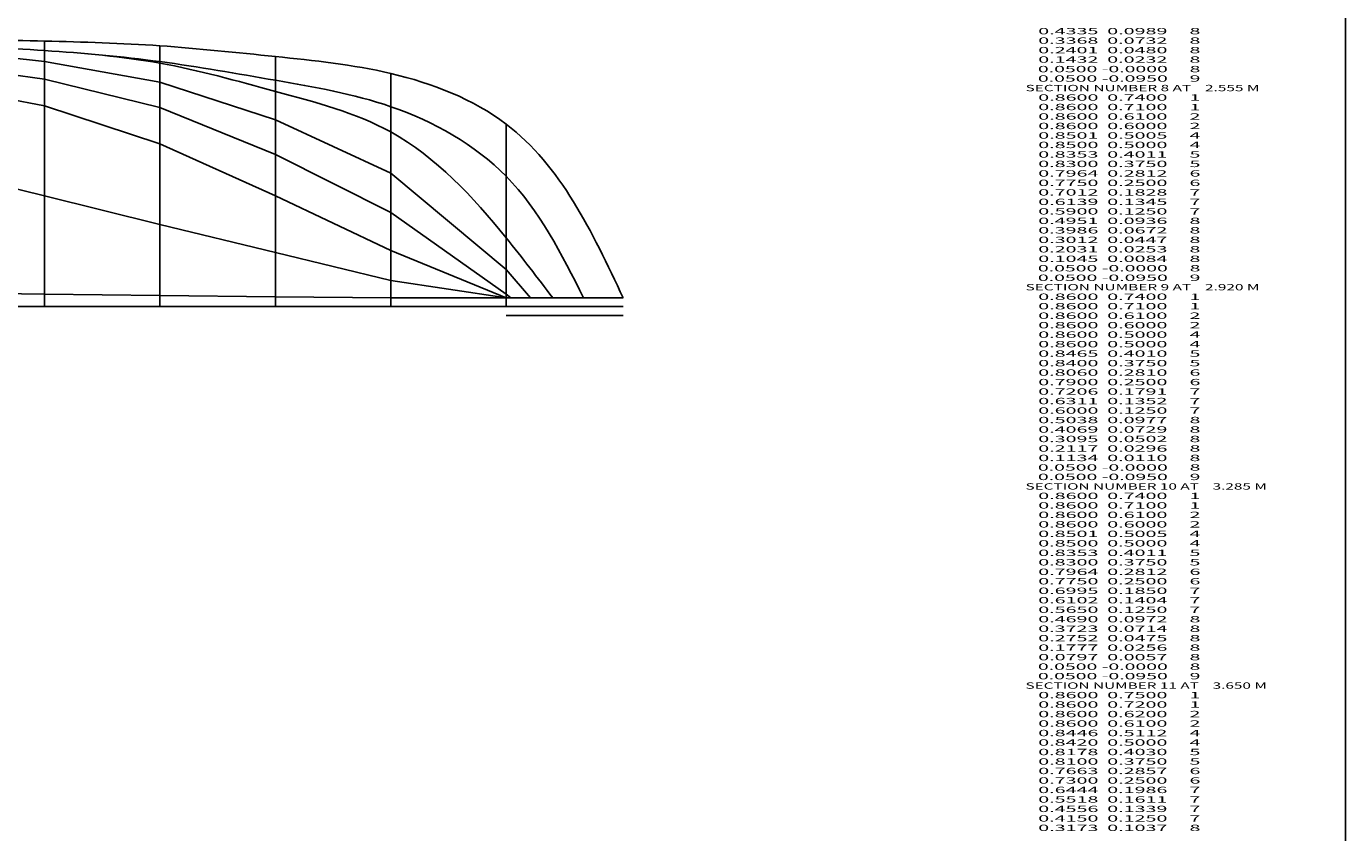
# Model space of a CAD drawing. Extents: x -173 to 1129, y 46 to 978.
# Drawn here: x 712 to 1129, y 301 to 556 of the extents above; entities that cross this region are included whole.
import ezdxf
from ezdxf.enums import TextEntityAlignment as Align

# ---------------------------------------------------------------- set-up
doc = ezdxf.new("R2010")
doc.units = 0
doc.header["$MEASUREMENT"] = 0
doc.layers.get('0').update_dxf_attribs({"linetype": 'CONTINUOUS'})
doc.layers.add('1', color=7, linetype='CONTINUOUS')

msp = doc.modelspace()

# ---------------------------------------------------------------- linework, layer by layer
at = {"color": 92, "linetype": 'CONTINUOUS', "ltscale": 2, "flags": 128}
msp.add_lwpolyline([(-173.342635, 978.193811), (1129.285806, 978.193811), (1129.285806, 45.736756), (-173.342635, 45.736756), (-173.342635, 978.193811)], dxfattribs=at)
at = {"layer": '1', "color": 92, "linetype": 'CONTINUOUS', "ltscale": 0.75, "flags": 128}
for points in [[(871.546682, 470.083702), (863.806682, 479.083702), (827.316682, 509.583702), (790.816682, 526.433702), (754.316682, 538.333702), (717.816682, 544.833702), (681.316682, 548.833702), (644.816682, 551.333702), (608.316682, 552.333702), (571.816682, 553.333702), (535.316682, 552.333702), (498.816682, 551.533702), (462.316682, 550.333702), (425.816682, 546.833702), (352.816682, 521.333702), (316.316682, 490.923702), (297.316682, 472.333702)], [(865.296682, 470.083702), (863.806682, 471.333702), (827.316682, 497.083702), (790.816682, 515.433702), (754.316682, 530.333702), (717.816682, 539.333702), (681.316682, 544.333702), (644.816682, 548.833702), (608.316682, 550.333702), (571.816682, 551.333702), (535.316682, 550.333702), (498.816682, 548.333702), (462.316682, 545.333702), (425.816682, 540.833702), (352.816682, 498.833702), (316.316682, 472.333702), (297.316682, 472.333702)], [(717.816682, 467.333702), (717.816682, 551.333702)], [(754.316682, 467.333702), (754.316682, 549.833702)], [(863.816682, 470.083702), (863.806682, 470.083702), (827.316682, 485.083702), (790.816682, 502.433702), (754.316682, 518.833702), (717.816682, 530.833702), (681.316682, 537.833702), (644.816682, 542.833702), (608.316682, 544.833702), (571.816682, 546.333702), (535.316682, 544.833702), (498.816682, 540.333702), (462.316682, 534.333702), (425.816682, 522.333702), (352.816682, 472.333702), (316.316682, 472.333702), (297.316682, 472.333702)], [(790.816682, 467.333702), (790.816682, 546.433702)], [(827.316682, 467.333702), (827.316682, 541.083702)], [(863.816682, 470.083702), (863.806682, 470.083702), (827.316682, 475.583702), (790.816682, 484.433702), (754.316682, 493.333702), (717.816682, 502.333702), (681.316682, 511.333702), (644.816682, 520.333702), (608.316682, 526.333702), (571.816682, 527.333702), (535.316682, 523.833702), (498.816682, 508.833702), (462.316682, 492.333702), (425.816682, 481.333702), (352.816682, 472.333702), (316.316682, 472.333702), (297.316682, 472.333702)], [(863.806682, 467.333702), (863.806682, 525.083702)], [(863.816682, 470.083702), (863.806682, 470.083702), (827.316682, 470.083702), (790.816682, 470.433702), (754.316682, 470.833702), (717.816682, 471.333702), (681.316682, 471.833702), (644.816682, 472.333702), (608.316682, 472.333702), (571.816682, 472.333702), (535.316682, 472.333702), (498.816682, 472.333702), (462.316682, 472.333702), (425.816682, 472.333702), (352.816682, 472.333702), (316.316682, 472.333702), (297.316682, 472.333702)], [(863.816682, 470.083702), (863.806682, 470.083702), (827.316682, 470.083702), (790.816682, 470.433702), (754.316682, 470.833702), (717.816682, 471.333702), (681.316682, 471.833702), (644.816682, 472.333702), (608.316682, 472.333702), (571.816682, 472.333702), (535.316682, 472.333702), (498.816682, 472.333702), (462.316682, 472.333702), (425.816682, 472.333702), (352.816682, 472.333702), (316.316682, 472.333702), (297.316682, 472.333702)], [(900.816682, 467.333702), (297.316682, 467.333702)], [(900.816682, 470.083702), (863.816682, 470.083702)], [(900.816682, 464.583702), (863.816682, 464.583702)]]:
    msp.add_lwpolyline(points, dxfattribs=at)
at = {"layer": '1', "color": 92, "linetype": 'CONTINUOUS', "ltscale": 0.75}
for points in [[(900.816682, 470.083702), (863.806682, 525.083702), (827.316682, 541.083702), (790.816682, 546.433702), (754.316682, 549.833702), (717.816682, 551.333702), (681.316682, 551.833702), (644.816682, 552.333702), (608.316682, 553.333702), (571.816682, 553.333702), (535.316682, 553.333702), (498.816682, 553.333702), (462.316682, 552.333702), (425.816682, 552.333702), (352.816682, 539.333702), (316.316682, 529.143702), (297.316682, 472.333702)], [(900.816682, 470.083702), (863.806682, 525.083702), (827.316682, 541.083702), (790.816682, 546.433702), (754.316682, 549.833702), (717.816682, 551.333702), (681.316682, 551.833702), (644.816682, 552.333702), (608.316682, 553.333702), (571.816682, 553.333702), (535.316682, 553.333702), (498.816682, 553.333702), (462.316682, 552.333702), (425.816682, 552.333702), (352.816682, 539.333702), (316.316682, 529.143702), (297.316682, 472.333702)], [(888.296682, 470.083702), (863.806682, 508.583702), (827.316682, 530.583702), (790.816682, 538.933702), (754.316682, 544.833702), (717.816682, 548.333702), (681.316682, 550.333702), (644.816682, 552.333702), (608.316682, 553.333702), (571.816682, 553.333702), (535.316682, 553.333702), (498.816682, 553.333702), (462.316682, 552.333702), (425.816682, 550.333702), (352.816682, 534.833702), (316.316682, 521.063702), (297.316682, 472.333702)], [(878.546682, 470.083702), (863.806682, 489.083702), (827.316682, 522.583702), (790.816682, 535.433702), (754.316682, 544.333702), (717.816682, 548.333702), (681.316682, 550.333702), (644.816682, 552.333702), (608.316682, 553.333702), (571.816682, 553.333702), (535.316682, 553.333702), (498.816682, 553.333702), (462.316682, 552.333702), (425.816682, 549.963702), (352.816682, 531.083702), (316.316682, 509.773702), (297.316682, 472.333702)]]:
    msp.add_spline(points, degree=3, dxfattribs=at)

# ---------------------------------------------------------------- texts
at = {"color": 7}
for s, p, p2 in [('      0.4335  0.0989     8', (1023.700714, 553.47956), (1083.367382, 553.47956)), ('      0.3368  0.0732     8', (1023.700714, 550.47956), (1083.367382, 550.47956)), ('      0.2401  0.0480     8', (1023.700714, 547.47956), (1083.367382, 547.47956)), ('      0.0500 -0.0000     8', (1023.700714, 541.47956), (1083.367382, 541.47956)), ('      0.1432  0.0232     8', (1023.700714, 544.47956), (1083.367382, 544.47956)), ('      0.0500 -0.0950     9', (1023.700714, 538.47956), (1083.367382, 538.47956)), ('    SECTION NUMBER 8 AT    2.555 M', (1023.700714, 535.47956), (1102.034049, 535.47956)), ('      0.8600  0.7400     1', (1023.700714, 532.47956), (1083.367382, 532.47956)), ('      0.8600  0.7100     1', (1023.700714, 529.47956), (1083.367382, 529.47956)), ('      0.8600  0.6100     2', (1023.700714, 526.47956), (1083.367382, 526.47956)), ('      0.8600  0.6000     2', (1023.700714, 523.47956), (1083.367382, 523.47956)), ('      0.8501  0.5005     4', (1023.700714, 520.47956), (1083.367382, 520.47956)), ('      0.8500  0.5000     4', (1023.700714, 517.47956), (1083.367382, 517.47956)), ('      0.8353  0.4011     5', (1023.700714, 514.47956), (1083.367382, 514.47956)), ('      0.8300  0.3750     5', (1023.700714, 511.47956), (1083.367382, 511.47956)), ('      0.7964  0.2812     6', (1023.700714, 508.47956), (1083.367382, 508.47956)), ('      0.7750  0.2500     6', (1023.700714, 505.47956), (1083.367382, 505.47956)), ('      0.7012  0.1828     7', (1023.700714, 502.47956), (1083.367382, 502.47956)), ('      0.6139  0.1345     7', (1023.700714, 499.47956), (1083.367382, 499.47956)), ('      0.5900  0.1250     7', (1023.700714, 496.47956), (1083.367382, 496.47956)), ('      0.4951  0.0936     8', (1023.700714, 493.47956), (1083.367382, 493.47956)), ('      0.3986  0.0672     8', (1023.700714, 490.47956), (1083.367382, 490.47956)), ('      0.3012  0.0447     8', (1023.700714, 487.47956), (1083.367382, 487.47956)), ('      0.2031  0.0253     8', (1023.700714, 484.47956), (1083.367382, 484.47956)), ('      0.0500 -0.0000     8', (1023.700714, 478.47956), (1083.367382, 478.47956)), ('      0.1045  0.0084     8', (1023.700714, 481.47956), (1083.367382, 481.47956)), ('      0.0500 -0.0950     9', (1023.700714, 475.47956), (1083.367382, 475.47956)), ('    SECTION NUMBER 9 AT    2.920 M', (1023.700714, 472.47956), (1102.034049, 472.47956)), ('      0.8600  0.7400     1', (1023.700714, 469.47956), (1083.367382, 469.47956)), ('      0.8600  0.7100     1', (1023.700714, 466.47956), (1083.367382, 466.47956)), ('      0.8600  0.6100     2', (1023.700714, 463.47956), (1083.367382, 463.47956)), ('      0.8600  0.6000     2', (1023.700714, 460.47956), (1083.367382, 460.47956)), ('      0.8600  0.5000     4', (1023.700714, 457.47956), (1083.367382, 457.47956)), ('      0.8600  0.5000     4', (1023.700714, 454.47956), (1083.367382, 454.47956)), ('      0.8465  0.4010     5', (1023.700714, 451.47956), (1083.367382, 451.47956)), ('      0.8400  0.3750     5', (1023.700714, 448.47956), (1083.367382, 448.47956)), ('      0.8060  0.2810     6', (1023.700714, 445.47956), (1083.367382, 445.47956)), ('      0.7900  0.2500     6', (1023.700714, 442.47956), (1083.367382, 442.47956)), ('      0.7206  0.1791     7', (1023.700714, 439.47956), (1083.367382, 439.47956)), ('      0.6311  0.1352     7', (1023.700714, 436.47956), (1083.367382, 436.47956)), ('      0.6000  0.1250     7', (1023.700714, 433.47956), (1083.367382, 433.47956)), ('      0.5038  0.0977     8', (1023.700714, 430.47956), (1083.367382, 430.47956)), ('      0.4069  0.0729     8', (1023.700714, 427.47956), (1083.367382, 427.47956)), ('      0.3095  0.0502     8', (1023.700714, 424.47956), (1083.367382, 424.47956)), ('      0.2117  0.0296     8', (1023.700714, 421.47956), (1083.367382, 421.47956)), ('      0.0500 -0.0000     8', (1023.700714, 415.47956), (1083.367382, 415.47956)), ('      0.1134  0.0110     8', (1023.700714, 418.47956), (1083.367382, 418.47956)), ('      0.0500 -0.0950     9', (1023.700714, 412.47956), (1083.367382, 412.47956)), ('    SECTION NUMBER 10 AT    3.285 M', (1023.700714, 409.47956), (1104.367385, 409.47956)), ('      0.8600  0.7400     1', (1023.700714, 406.47956), (1083.367382, 406.47956)), ('      0.8600  0.7100     1', (1023.700714, 403.47956), (1083.367382, 403.47956)), ('      0.8600  0.6100     2', (1023.700714, 400.47956), (1083.367382, 400.47956)), ('      0.8600  0.6000     2', (1023.700714, 397.47956), (1083.367382, 397.47956)), ('      0.8501  0.5005     4', (1023.700714, 394.47956), (1083.367382, 394.47956)), ('      0.8500  0.5000     4', (1023.700714, 391.47956), (1083.367382, 391.47956)), ('      0.8353  0.4011     5', (1023.700714, 388.47956), (1083.367382, 388.47956)), ('      0.8300  0.3750     5', (1023.700714, 385.47956), (1083.367382, 385.47956)), ('      0.7964  0.2812     6', (1023.700714, 382.47956), (1083.367382, 382.47956)), ('      0.7750  0.2500     6', (1023.700714, 379.47956), (1083.367382, 379.47956)), ('      0.6995  0.1850     7', (1023.700714, 376.47956), (1083.367382, 376.47956)), ('      0.6102  0.1404     7', (1023.700714, 373.47956), (1083.367382, 373.47956)), ('      0.5650  0.1250     7', (1023.700714, 370.47956), (1083.367382, 370.47956)), ('      0.4690  0.0972     8', (1023.700714, 367.47956), (1083.367382, 367.47956)), ('      0.3723  0.0714     8', (1023.700714, 364.47956), (1083.367382, 364.47956)), ('      0.2752  0.0475     8', (1023.700714, 361.47956), (1083.367382, 361.47956)), ('      0.1777  0.0256     8', (1023.700714, 358.47956), (1083.367382, 358.47956)), ('      0.0797  0.0057     8', (1023.700714, 355.47956), (1083.367382, 355.47956)), ('      0.0500 -0.0000     8', (1023.700714, 352.47956), (1083.367382, 352.47956)), ('      0.0500 -0.0950     9', (1023.700714, 349.47956), (1083.367382, 349.47956)), ('    SECTION NUMBER 11 AT    3.650 M', (1023.700714, 346.47956), (1104.367385, 346.47956)), ('      0.8600  0.7500     1', (1023.700714, 343.47956), (1083.367382, 343.47956)), ('      0.8600  0.7200     1', (1023.700714, 340.47956), (1083.367382, 340.47956)), ('      0.8600  0.6200     2', (1023.700714, 337.47956), (1083.367382, 337.47956)), ('      0.8600  0.6100     2', (1023.700714, 334.47956), (1083.367382, 334.47956)), ('      0.8446  0.5112     4', (1023.700714, 331.47956), (1083.367382, 331.47956)), ('      0.8420  0.5000     4', (1023.700714, 328.47956), (1083.367382, 328.47956)), ('      0.8178  0.4030     5', (1023.700714, 325.47956), (1083.367382, 325.47956)), ('      0.8100  0.3750     5', (1023.700714, 322.47956), (1083.367382, 322.47956)), ('      0.7663  0.2857     6', (1023.700714, 319.47956), (1083.367382, 319.47956)), ('      0.7300  0.2500     6', (1023.700714, 316.47956), (1083.367382, 316.47956)), ('      0.6444  0.1986     7', (1023.700714, 313.47956), (1083.367382, 313.47956)), ('      0.5518  0.1611     7', (1023.700714, 310.47956), (1083.367382, 310.47956)), ('      0.4556  0.1339     7', (1023.700714, 307.47956), (1083.367382, 307.47956)), ('      0.4150  0.1250     7', (1023.700714, 304.47956), (1083.367382, 304.47956)), ('      0.3173  0.1037     8', (1023.700714, 301.47956), (1083.367382, 301.47956))]:
    e = msp.add_text(s, height=2, dxfattribs=at)
    e.set_placement(p, p2, align=Align.FIT)
    e.dxf.unprotected_set("ltscale", 0)

doc.saveas('drawing.dxf')
